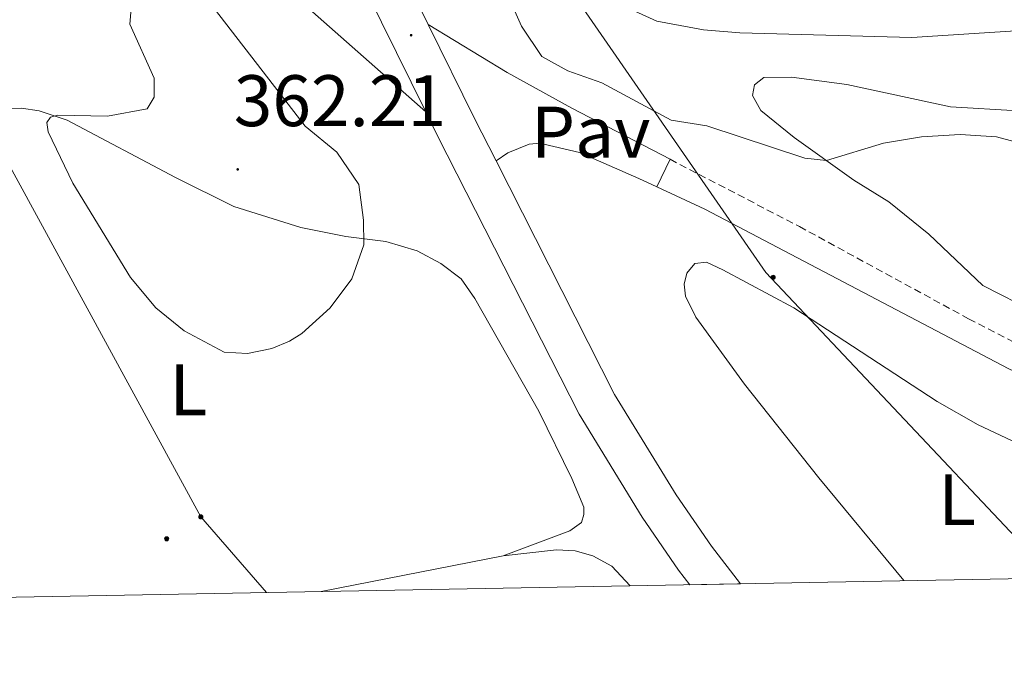
# Model space of a CAD drawing. Units: metres. Extents: x 627766 to 632276, y 4689880 to 4692932.
# Drawn here: x 629098 to 629233, y 4690290 to 4690377 of the extents above; entities that cross this region are included whole.
import ezdxf
from ezdxf.enums import TextEntityAlignment as Align

# ---------------------------------------------------------------- set-up
doc = ezdxf.new("R2010")
doc.units = ezdxf.units.M
doc.header["$MEASUREMENT"] = 0
doc.linetypes.add('TRAZOSX2', pattern=[1.5, 1, -0.5])
for name, color, linetype, lineweight in [('Carátula', 7, 'Continuous', 5), ('Level 21', 19, 'Continuous', 0), ('Level 26', 19, 'Continuous', 0), ('Level 32', 19, 'Continuous', 0), ('Level 33', 5, 'Continuous', 0), ('Level 35', 92, 'Continuous', 0), ('Level 36', 19, 'Continuous', 40), ('Level 37', 92, 'Continuous', 0), ('Level 41', 19, 'Continuous', 0), ('Level 5', 36, 'Continuous', 0), ('Level 54', 13, 'Continuous', 0), ('Level 61', 19, 'Continuous', 0), ('Level 7', 1, 'Continuous', 0)]:
    doc.layers.add(name, color=color, linetype=linetype, lineweight=lineweight)
doc.styles.add('Arial', font='ARIAL.TTF', dxfattribs={"height": 0.2})

# ---------------------------------------------------------------- blocks, each defined once
blk = doc.blocks.new('5PELE')
at = {"layer": 'Carátula', "linetype": 'Continuous', "lineweight": 5}
h = blk.add_hatch(color=9, dxfattribs=at)
edge = h.paths.add_edge_path()
edge.add_arc((0, 0), 2.85, 359.999, 719.999)
at = {"layer": 'Carátula', "color": 252, "linetype": 'Continuous', "lineweight": 5}
blk.add_circle((0, 0, 0), 2.85, dxfattribs=at)
blk = doc.blocks.new('5PATER')
at = {"layer": 'Carátula', "linetype": 'Continuous', "lineweight": 5}
h = blk.add_hatch(color=250, dxfattribs=at)
edge = h.paths.add_edge_path()
edge.add_ellipse((0, 0), major_axis=(-1.33, -1.34), ratio=0.999422, start_angle=0, end_angle=360)

msp = doc.modelspace()

# ---------------------------------------------------------------- linework, layer by layer
at = {"layer": 'Level 21', "color": 19, "linetype": 'Continuous', "lineweight": 13}
for points in [[(629120.11, 4690444.72, 357.67), (629153.82, 4690376.37, 357.98)], [(629143.39, 4690384.88, 357.93), (629153.52, 4690364.34, 358.02)], [(629153.82, 4690376.37, 357.98), (629160.19, 4690363.45, 358.04), (629163.16, 4690357.61, 357.99)], [(629153.52, 4690364.34, 358.02), (629155.19, 4690360.95, 358.04), (629174.56, 4690322.78, 357.71), (629183.21, 4690308.66, 357.54), (629188.24, 4690301.35, 357.2), (629189.79, 4690299.36, 357.2)], [(629163.16, 4690357.61, 357.99), (629179.44, 4690325.51, 357.71), (629187.9, 4690311.71, 357.54), (629192.76, 4690304.65, 357.2), (629196.75, 4690299.49, 357.2)]]:
    msp.add_polyline3d(points, dxfattribs=at)
at = {"layer": 'Level 21', "color": 19, "linetype": 'Continuous', "lineweight": 0}
for points in [[(629123.74, 4690390.23, 357.84), (629127.04, 4690387.76, 357.84), (629153.52, 4690364.34, 358.02)], [(629153.82, 4690376.37, 357.98), (629164.68, 4690369.74, 357.98), (629173.55, 4690364.86, 357.98), (629187.07, 4690357.83, 358.19)], [(629163.16, 4690357.61, 357.99), (629164.77, 4690358.7, 357.96), (629167.7, 4690359.93, 357.75), (629168.72, 4690360.01, 357.61), (629169.74, 4690359.91, 357.61), (629174.63, 4690358.77, 357.61), (629182.78, 4690355.2, 358.15), (629185.25, 4690354.05, 358.15)], [(629187.07, 4690357.83, 358.19), (629185.25, 4690354.05, 358.15)], [(629185.25, 4690354.05, 358.15), (629191.84, 4690350.96, 358.15), (629233.6, 4690329.05, 358.15), (629250.79, 4690321.01, 358.15), (629272.49, 4690311.91, 358.15), (629298.89, 4690301.39, 358.15)]]:
    msp.add_polyline3d(points, dxfattribs=at)
at = {"layer": 'Level 21', "color": 19, "linetype": 'TRAZOSX2', "lineweight": 0}
msp.add_polyline3d([(629187.07, 4690357.83, 358.19), (629204.82, 4690348.59, 358.47), (629228.07, 4690335.91, 358.32), (629243.61, 4690327.91, 358.32), (629266.21, 4690318.02, 358.32), (629307.33, 4690301.55, 358.22)], dxfattribs=at)
at = {"layer": 'Level 32', "color": 6, "linetype": 'Continuous', "lineweight": 0, "ltscale": 0.5}
msp.add_polyline3d([(629131.63, 4690298.28, 358.18), (629122.61, 4690308.68, 358.96), (629023.64, 4690490.47, 365.14), (628877.89, 4690766.4, 354.9), (628752.44, 4691002.61, 356.99)], dxfattribs=at)
at = {"layer": 'Level 33', "color": 19, "linetype": 'Continuous', "lineweight": 0, "ltscale": 0.5}
msp.add_polyline3d([(629239.82, 4690300.29, 357.45), (629235.29, 4690305.07, 357.53), (629200.2, 4690342.27, 357.99), (629148.32, 4690417.39, 362.25), (629128.19, 4690456.11, 359.72), (629080.95, 4690548.26, 358.1), (629036.81, 4690630.34, 357.6), (628974.7, 4690766.4, 359.26), (628801.23, 4691118.77, 363.02), (628712.17, 4691300.77, 363.97), (628662.52, 4691405.4, 370.62)], dxfattribs=at)
at = {"layer": 'Level 35', "color": 92, "linetype": 'Continuous', "lineweight": 0, "ltscale": 0.5}
msp.add_polyline3d([(629235.24, 4690375.53, 368.33), (629220.27, 4690374.58, 368.33), (629196.64, 4690375.2, 368.33), (629191.67, 4690375.64, 368.33), (629185.23, 4690376.82, 368.33), (629180.72, 4690378.89, 368.33), (629178.76, 4690380.45, 368.33), (629175.29, 4690384.21, 368.33), (629173.16, 4690388.1, 368.33), (629171.44, 4690392.83, 368.45), (629167.15, 4690407.11, 369.81), (629162.05, 4690429.33, 372.36), (629161.09, 4690436.78, 373.34), (629161.86, 4690448.78, 376.02), (629161.84, 4690458.76, 376.75), (629161.52, 4690463.8, 376.82), (629160.72, 4690468.74, 376.7), (629159.45, 4690473.76, 376.48), (629152.24, 4690498.43, 374.68)], dxfattribs=at)
at = {"layer": 'Level 36', "color": 92, "linetype": 'Continuous', "lineweight": 0}
for points in [[(629244.39, 4690333.14, 359.09), (629230.03, 4690340.47, 359.09), (629222.61, 4690347.52, 359.43), (629217.11, 4690352, 359.43), (629212.32, 4690354.98, 359.43), (629204.11, 4690360.83, 360.43), (629199.52, 4690364.55, 360.43), (629198.4, 4690366.58, 360.43), (629198.68, 4690368.07, 360.43), (629199.93, 4690369.09, 360.43), (629203.76, 4690369.11, 360.43), (629211.35, 4690368.1, 360.43), (629225.56, 4690365.06, 360.43), (629234.89, 4690364.48, 360.43)], [(629093.33, 4690364.79, 359.62), (629097.97, 4690364.88, 359.79), (629100.41, 4690364.51, 359.79), (629104.24, 4690363.23, 360.12), (629119.16, 4690355.31, 361.12), (629127.14, 4690351.34, 361.12), (629136.37, 4690348.45, 361.12), (629142.53, 4690347.2, 360.46), (629148.03, 4690346.54, 359.62), (629152.34, 4690345.25, 359.45), (629155.6, 4690343.52, 359.12), (629158.35, 4690341.39, 359.12), (629160.24, 4690338.69, 359.12), (629169.03, 4690323.21, 358.95), (629173.58, 4690313.96, 358.95), (629175.21, 4690310.02, 358.45), (629175.23, 4690308.99, 358.45), (629174.89, 4690307.93, 358.45), (629173.31, 4690306.78, 358.45), (629164.16, 4690303.35, 358.08)], [(629219.17, 4690299.91, 358.06), (629219.16, 4690299.92, 358.06), (629207.51, 4690314.03, 358.06), (629197.3, 4690326.92, 357.72), (629190.62, 4690336.15, 357.89), (629189.2, 4690339.02, 357.89), (629188.98, 4690340.68, 357.89), (629189.37, 4690342.17, 357.89), (629190.45, 4690343.51, 357.89), (629192.06, 4690343.68, 357.89), (629194.3, 4690342.63, 357.89), (629204.08, 4690337.43, 357.89), (629223.76, 4690324.55, 357.89), (629229.37, 4690321.33, 357.89), (629234.72, 4690318.83, 357.39), (629249.83, 4690312.71, 357.22), (629262.61, 4690306.79, 356.88), (629277.28, 4690300.99, 356.88)], [(629164.16, 4690303.35, 358.08), (629171.45, 4690304.17, 358.08), (629174.04, 4690304.01, 358.08), (629176.45, 4690303.34, 358.08), (629179.05, 4690301.93, 358.08), (629181.59, 4690299.21, 358.28)], [(629139.13, 4690298.42, 358.08), (629164.16, 4690303.35, 358.08)]]:
    msp.add_polyline3d(points, dxfattribs=at)
at = {"layer": 'Level 5', "color": 36, "linetype": 'Continuous', "lineweight": 0}
for points in [[(629163.47, 4690383.43, 360), (629166.66, 4690376.11, 360), (629169.47, 4690371.97, 360), (629173, 4690370, 360), (629177.71, 4690368.32, 360), (629187.2, 4690363.19, 360), (629192.1, 4690362.43, 360), (629205.59, 4690357.98, 360), (629208.57, 4690357.68, 360), (629216.37, 4690360.05, 360)], [(629125.84, 4690331.33, 360), (629120.31, 4690334.26, 360), (629116.43, 4690337.4, 360), (629112.96, 4690341.59, 360), (629105.03, 4690354.57, 360), (629101.67, 4690361.63, 360), (629101.46, 4690362.87, 360), (629101.96, 4690363.61, 360), (629103, 4690363.91, 360), (629109.81, 4690363.74, 360), (629115.23, 4690364.78, 360), (629116.23, 4690366.37, 360), (629116.21, 4690368.99, 360), (629112.88, 4690376.42, 360), (629113.17, 4690380.24, 360)], [(629124.33, 4690378.74, 360), (629136.96, 4690362.37, 360), (629141.31, 4690358.81, 360), (629144.32, 4690354.37, 360), (629144.96, 4690349.45, 360), (629145.02, 4690346.08, 360), (629143.36, 4690341.42, 360), (629140.4, 4690337.4, 360), (629136.47, 4690333.91, 360), (629134.78, 4690332.82, 360), (629132.35, 4690331.83, 360), (629129.03, 4690331.13, 360), (629125.84, 4690331.33, 360)], [(629216.37, 4690360.05, 360), (629221.59, 4690360.92, 360), (629226.91, 4690361.26, 360), (629231.89, 4690360.92, 360), (629252.54, 4690355.39, 360), (629262.14, 4690352.12, 360), (629272.3, 4690348.07, 360), (629281.94, 4690344.9, 360), (629302.09, 4690335.2, 360), (629312.47, 4690330.64, 360), (629355.79, 4690304.4, 360), (629360.44, 4690302.61, 360), (629360.71, 4690302.54, 360)]]:
    msp.add_polyline3d(points, dxfattribs=at)
at = {"layer": 'Level 54', "color": 13, "linetype": 'Continuous', "lineweight": 0}
msp.add_polyline3d([(629056.51, 4690574.54, 357.54), (629105.26, 4690474.81, 357.54), (629110.76, 4690463.66, 357.59), (629110.76, 4690463.66, 357.59), (629120.11, 4690444.72, 357.67), (629153.82, 4690376.37, 357.98), (629160.19, 4690363.45, 358.04), (629163.16, 4690357.61, 357.99), (629179.44, 4690325.51, 357.71), (629187.9, 4690311.71, 357.54), (629192.76, 4690304.65, 357.2), (629196.75, 4690299.49, 357.2), (629189.79, 4690299.36, 357.2), (629188.24, 4690301.35, 357.2), (629183.21, 4690308.66, 357.54), (629174.56, 4690322.78, 357.71), (629155.19, 4690360.95, 358.04), (629153.52, 4690364.34, 358.02), (629143.39, 4690384.88, 357.93), (629128.36, 4690415.35, 357.79), (629117.73, 4690436.9, 357.7), (629100.24, 4690472.35, 357.54), (629051.5, 4690572.06, 357.54)], dxfattribs=at)
at = {"layer": 'Level 61', "color": 19, "linetype": 'Continuous', "lineweight": 0}
msp.add_lwpolyline([(628683.03, 4690289.93), (628640.5, 4692603.17), (632071.16, 4692667.07), (632114.82, 4690353.81), (628683.03, 4690289.93)], close=True, dxfattribs=at)

# ---------------------------------------------------------------- block references
at = {"layer": 'Level 32', "color": 252, "linetype": 'Continuous', "lineweight": 0, "xscale": 0.09999983015004542, "yscale": 0.09999983015004542}
for p in [(629201.23, 4690341.6, 357.99), (629122.61, 4690308.68, 358.96), (629117.93, 4690305.67, 358.67)]:
    msp.add_blockref('5PELE', p, dxfattribs=at)
at = {"layer": 'Level 7', "color": 19, "linetype": 'Continuous', "lineweight": 0, "xscale": 0.09999983015004542, "yscale": 0.09999983015004542}
for p in [(629151.5, 4690374.89, 357.98), (629127.68, 4690356.45, 362.21)]:
    msp.add_blockref('5PATER', p, dxfattribs=at)

# ---------------------------------------------------------------- texts
at = {"layer": 'Level 26', "color": 19, "linetype": 'Continuous', "lineweight": 0, "style": 'Arial'}
msp.add_text('Pav', height=7, dxfattribs=at).set_placement((629176.17, 4690361.57, 357.78), align=Align.MIDDLE_CENTER)
at = {"layer": 'Level 37', "color": 92, "linetype": 'Continuous', "lineweight": 0, "style": 'Arial'}
for p in [(629120.9, 4690326.15, 359.62), (629226.48, 4690311.05, 356.99)]:
    msp.add_text('L', height=7, dxfattribs=at).set_placement(p, align=Align.MIDDLE_CENTER)
at = {"layer": 'Level 41', "color": 19, "linetype": 'Continuous', "lineweight": 0, "style": 'Arial'}
msp.add_text('362.21', height=7, dxfattribs=at).set_placement((629127.14, 4690360.2, 362.21), align=Align.BOTTOM_LEFT)

doc.saveas('drawing.dxf')
